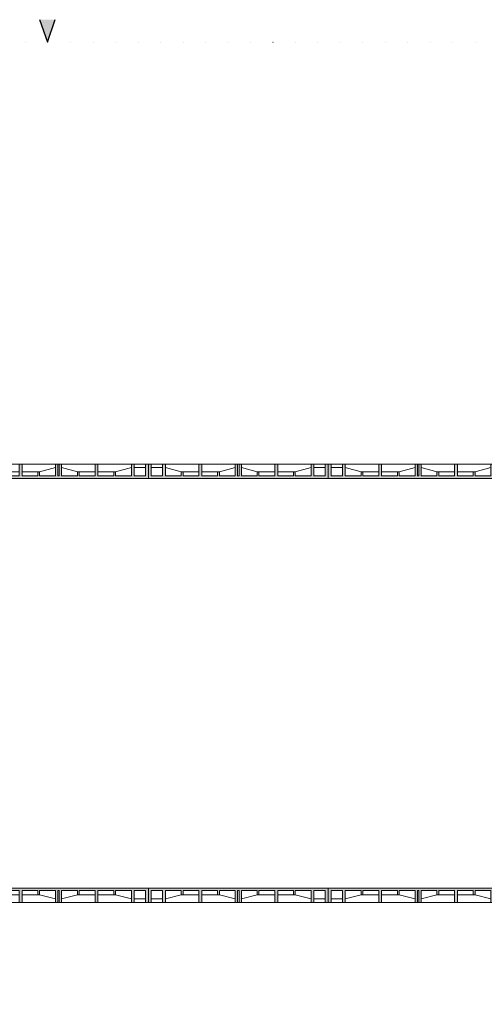
# Model space of a CAD drawing. Units: millimetres. Extents: x 22276 to 53076, y -35656 to -11130.
# Drawn here: x 47423 to 50007, y -25411 to -19932 of the extents above; entities that cross this region are included whole.
import ezdxf

# ---------------------------------------------------------------- set-up
doc = ezdxf.new("R2010")
doc.units = ezdxf.units.MM
doc.linetypes.add('ACAD_ISO07W100', pattern=[3, 0, -3])
for name, color, linetype, lineweight in [('#_AS_Hrany', 103, 'Continuous', 20), ('#_AS_Tabulky_tenká', 254, 'Continuous', 0), ('#_AS_Šrafy', 7, 'Continuous', 0)]:
    doc.layers.add(name, color=color, linetype=linetype, lineweight=lineweight)
doc.layers.add('#_AS_NEtisk', color=60, linetype='Continuous', plot=False)

# ---------------------------------------------------------------- blocks, each defined once
blk = doc.blocks.new('11200CC')
at = {"layer": '#_AS_NEtisk', "ltscale": 50}
blk.add_hatch(color=256, dxfattribs=at).paths.add_polyline_path([(-2481, 3564), (-2460, 3504), (-2439, 3564)])
for p, q in [((-2481, 3564), (-2460, 3504)), ((-2460, 3504), (-2439, 3564))]:
    blk.add_line(p, q, dxfattribs=at)
at = {"layer": '#_AS_NEtisk', "linetype": 'ACAD_ISO07W100', "ltscale": 20}
blk.add_lwpolyline([(-4980, 3504), (60, 3504), (60, -60), (-4980, -60)], close=True, dxfattribs=at)
blk = doc.blocks.new('2DF009C')
at = {"layer": '#_AS_Šrafy', "ltscale": 50}
blk.add_hatch(color=256, dxfattribs=at).paths.add_polyline_path([(1000, 0), (0, 0), (0, -80), (16, -80), (16, -14), (79, -14), (79, -80), (95, -80), (95, -14), (183, -14), (183, -37), (193, -37), (193, -14), (281, -14), (281, -80), (297, -80), (297, -14), (385, -14), (385, -37), (395, -37), (395, -14), (483, -14), (483, -80), (496, -80), (496, -14), (504, -14), (504, -80), (517, -80), (517, -14), (605, -14), (605, -37), (615, -37), (615, -14), (703, -14), (703, -80), (719, -80), (719, -14), (807, -14), (807, -37), (817, -37), (817, -14), (905, -14), (905, -80), (921, -80), (921, -14), (984, -14), (984, -80), (1000, -80)])
for p, q in [((0, 0), (1000, 0)), ((0, 0), (0, -80)), ((1000, 0), (1000, -80)), ((16, -80), (16, -14)), ((16, -14), (79, -14)), ((79, -80), (79, -14)), ((95, -80), (95, -14)), ((95, -14), (183, -14)), ((183, -37), (95, -60)), ((183, -14), (183, -37)), ((183, -37), (193, -37)), ((281, -14), (193, -14)), ((193, -14), (193, -37)), ((281, -37), (193, -37)), ((281, -80), (281, -14)), ((297, -80), (297, -14)), ((297, -14), (385, -14)), ((385, -37), (297, -37)), ((385, -14), (385, -37)), ((385, -37), (395, -37)), ((483, -14), (395, -14)), ((395, -14), (395, -37)), ((483, -60), (395, -37)), ((483, -14), (483, -80)), ((496, -80), (496, -14)), ((496, -14), (504, -14)), ((504, -80), (504, -14)), ((517, -14), (517, -80)), ((517, -14), (605, -14)), ((517, -60), (605, -37)), ((605, -14), (605, -37)), ((615, -37), (605, -37)), ((615, -14), (615, -37)), ((703, -14), (615, -14)), ((615, -37), (703, -37)), ((703, -80), (703, -14)), ((719, -80), (719, -14)), ((719, -14), (807, -14)), ((719, -37), (807, -37)), ((807, -14), (807, -37)), ((817, -37), (807, -37)), ((817, -14), (817, -37)), ((905, -14), (817, -14)), ((817, -37), (905, -60)), ((905, -80), (905, -14)), ((921, -80), (921, -14)), ((984, -14), (921, -14)), ((984, -80), (984, -14)), ((0, -80), (1000, -80)), ((79, -60), (16, -60)), ((921, -60), (984, -60))]:
    blk.add_line(p, q, dxfattribs=at)

msp = doc.modelspace()

# ---------------------------------------------------------------- block references
at = {"layer": '#_AS_Hrany', "ltscale": 50, "rotation": 180}
for p in [(48138.6, -22484.3), (49138.6, -22484.3), (50138.6, -22484.3)]:
    msp.add_blockref('2DF009C', p, dxfattribs=at)
at = {"layer": '#_AS_Hrany', "ltscale": 50, "xscale": -1}
for p in [(48138.6, -24764.3), (49138.6, -24764.3), (50138.6, -24764.3)]:
    msp.add_blockref('2DF009C', p, dxfattribs=at)
at = {"layer": '#_AS_Tabulky_tenká', "xscale": 2.083333333333481, "yscale": 2.083333333333481, "zscale": 2.083333333333481}
msp.add_blockref('11200CC', (52701.4, -27356), dxfattribs=at)

doc.saveas('drawing.dxf')
